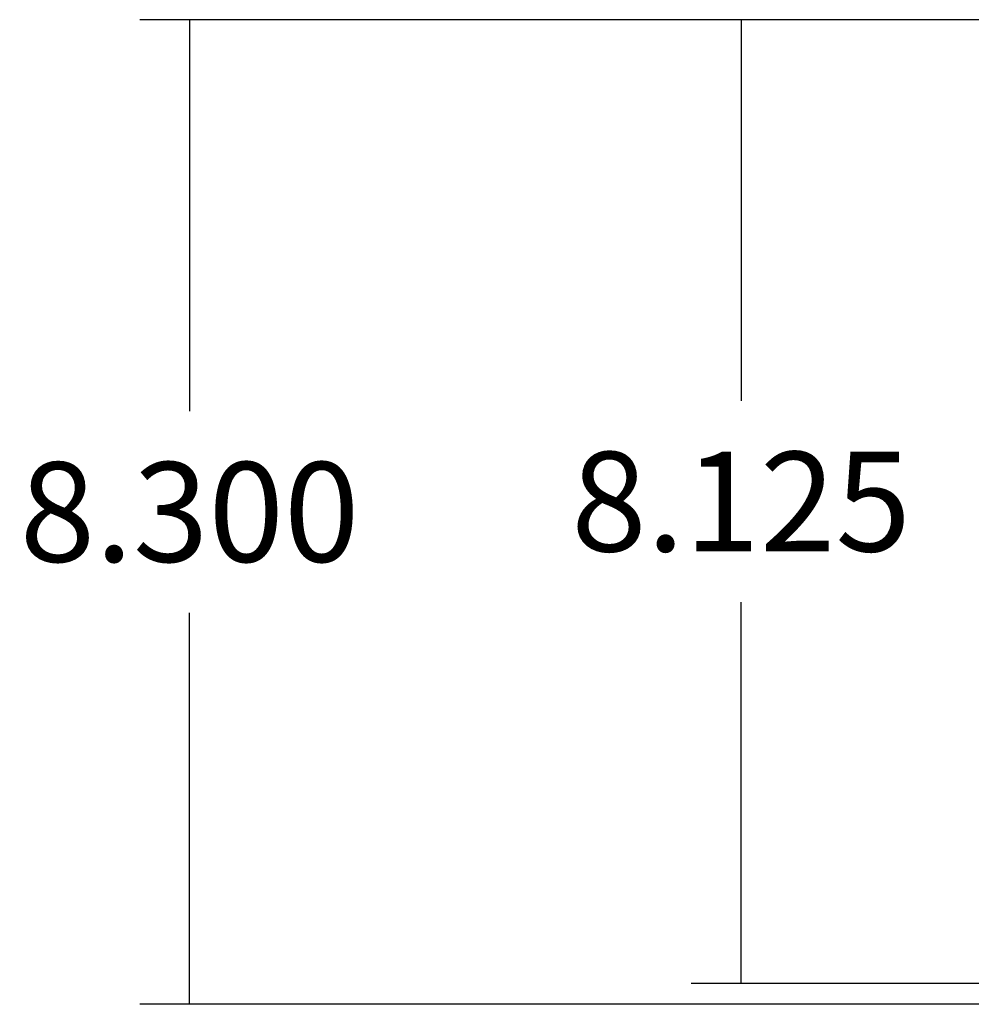
# Model space of a CAD drawing. Units: inches. Extents: x 5 to 129, y 4 to 100.
# Drawn here: x 13 to 21, y 76 to 84 of the extents above; entities that cross this region are included whole.
import ezdxf

# ---------------------------------------------------------------- set-up
doc = ezdxf.new("R2010")
doc.units = ezdxf.units.IN
doc.header["$LTSCALE"] = 5
doc.header["$MEASUREMENT"] = 0
doc.styles.add('SEACAD_Arial', font='arial.ttf')
doc.dimstyles.new('ANSI_BEL_H', dxfattribs={"dimtxt": 0.84, "dimasz": 0.84, "dimexe": 0.42, "dimexo": 0.42, "dimgap": 0.42, "dimtad": 0, "dimtih": 1, "dimtoh": 1, "dimdec": 3, "dimzin": 0, "dimdsep": 46, "dimtxsty": 'SEACAD_Arial', "dimblk1": '_SE_FILLED', "dimblk2": '_SE_FILLED', "dimsah": 1, "dimcen": 0.42, "dimadec": 0, "dimazin": 0, "dimtfac": 1, "dimtdec": 3, "dimtofl": 0, "dimtmove": 0, "dimatfit": 3, "dimfxl": 1, "dimtolj": 1, "dimtzin": 0, "dimarcsym": 0})

# ---------------------------------------------------------------- blocks, each defined once
blk = doc.blocks.new('_SE_FILLED')
at = {"color": 0}
blk.add_line((0, 0), (-1, 0), dxfattribs=at)
blk.add_solid([(0, 0), (-1, -0.1665), (-1, 0.1665), (0, 0)], dxfattribs=at)
blk = doc.blocks.new('*D19')
at = {"color": 0, "linetype": 'Continuous', "lineweight": -2}
for p, q in [((21.2556, 84.443), (18.5726, 84.443)), ((18.9926, 83.603), (18.9926, 81.2293)), ((18.9926, 77.158), (18.9926, 79.5316)), ((21.2556, 76.318), (18.5726, 76.318))]:
    blk.add_line(p, q, dxfattribs=at)
at = {"layer": 'Defpoints', "color": 0, "linetype": 'Continuous'}
for p in [(21.6756, 84.443), (18.9926, 76.318), (21.6756, 76.318)]:
    blk.add_point(p, dxfattribs=at)
at = {"color": 0, "linetype": 'Continuous', "lineweight": -2, "xscale": 0.84, "yscale": 0.84, "zscale": 0.84}
for p, rotation in [((18.9926, 84.443), 90), ((18.9926, 76.318), 270)]:
    blk.add_blockref('_SE_FILLED', p, dxfattribs=dict(at, rotation=rotation))
at = {"color": 0, "linetype": 'Continuous', "insert": (18.9926, 80.3805), "char_height": 0.84, "attachment_point": 5, "style": 'SEACAD_Arial'}
blk.add_mtext('\\A1;\\A1;8.125', dxfattribs=at)
blk = doc.blocks.new('*D26')
at = {"color": 0, "linetype": 'Continuous', "lineweight": -2}
for p, q in [((21.2556, 84.443), (13.9253, 84.443)), ((14.3453, 83.603), (14.3453, 81.1421)), ((14.3453, 76.983), (14.3453, 79.4438)), ((21.2126, 76.143), (13.9253, 76.143))]:
    blk.add_line(p, q, dxfattribs=at)
at = {"layer": 'Defpoints', "color": 0, "linetype": 'Continuous'}
for p in [(21.6756, 84.443), (14.3453, 76.143), (21.6326, 76.143)]:
    blk.add_point(p, dxfattribs=at)
at = {"color": 0, "linetype": 'Continuous', "lineweight": -2, "xscale": 0.84, "yscale": 0.84, "zscale": 0.84}
for p, rotation in [((14.3453, 84.443), 90), ((14.3453, 76.143), 270)]:
    blk.add_blockref('_SE_FILLED', p, dxfattribs=dict(at, rotation=rotation))
at = {"color": 0, "linetype": 'Continuous', "insert": (14.3453, 80.293), "char_height": 0.84, "attachment_point": 5, "style": 'SEACAD_Arial'}
blk.add_mtext('\\A1;\\A1;8.300', dxfattribs=at)

msp = doc.modelspace()

# ---------------------------------------------------------------- dimensions: what is measured, and where the dimension line sits
at = {"color": 7, "linetype": 'Continuous'}
for base, p2, angle, picture, middle, dimtype in [((14.3453, 76.143), (21.6326, 76.143), 90, '*D26', (14.3453, 80.293), 160), ((18.9926, 76.318), (21.6756, 76.318), 270, '*D19', (18.9926, 80.3805), 161)]:
    dim = msp.add_linear_dim(base=base, p1=(21.6756, 84.443), p2=p2, angle=angle, text='\\A1;<>', dimstyle='ANSI_BEL_H', dxfattribs=at)
    dim.commit()
    dim.dimension.update_dxf_attribs({"geometry": picture, "text_midpoint": middle, "dimtype": dimtype})

doc.saveas('drawing.dxf')
